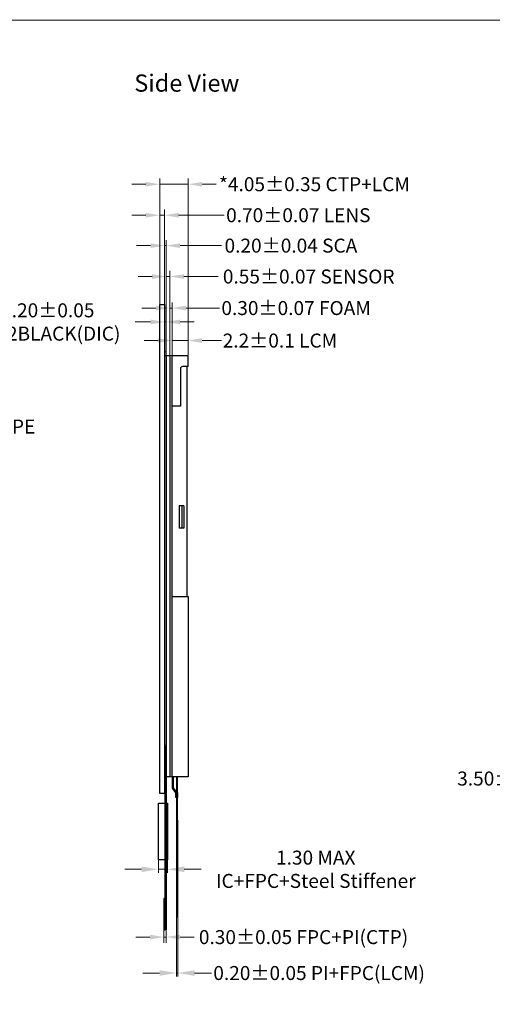
# Model space of a CAD drawing. Units: millimetres. Extents: x 3654 to 3968, y 2872 to 3089.
# Drawn here: x 3772 to 3839, y 2949 to 3089 of the extents above; entities that cross this region are included whole.
import ezdxf

# ---------------------------------------------------------------- set-up
doc = ezdxf.new("R2010")
doc.units = ezdxf.units.MM
doc.header["$LTSCALE"] = 0.5
doc.header["$PDMODE"] = 35
doc.linetypes.add('SOLID', pattern=[0])
doc.layers.get('Defpoints').update_dxf_attribs({"lineweight": 13})
for name, color, linetype in [('', 7, 'Continuous'), ('Cover lens', 4, 'Continuous'), ('FPC', 30, 'Continuous'), ('LAYER10$C$L10', 3, 'SOLID'), ('SCA', 6, 'Continuous')]:
    doc.layers.add(name, color=color, linetype=linetype)
doc.layers.add('Adhesive', color=2, linetype='Continuous', lineweight=13)
doc.layers.add('DIM', color=3, linetype='Continuous', lineweight=13)
doc.styles.get("Standard").update_dxf_attribs({"font": 'arial.ttf', "height": 2})
doc.dimstyles.get("Standard").update_dxf_attribs({"dimtxt": 2, "dimasz": 2.4, "dimexe": 0.5, "dimexo": 0.1, "dimgap": 0.09, "dimtad": 0, "dimzin": 0, "dimdsep": 46, "dimtxsty": 'Standard', "dimcen": 0.09, "dimclrd": 256, "dimclre": 256, "dimclrt": 256, "dimadec": 0, "dimazin": 0, "dimtfac": 1, "dimtmove": 0, "dimatfit": 3, "dimfxl": 1, "dimtolj": 1, "dimtzin": 0, "dimlwd": -1, "dimlwe": -1, "dimarcsym": 0})
doc.dimstyles.new('STANDARD$0', dxfattribs={"dimtxt": 2.5, "dimasz": 2, "dimexe": 0.8, "dimexo": 0.1, "dimgap": 0.5, "dimtad": 0, "dimzin": 1, "dimdsep": 46, "dimtxsty": 'Standard', "dimcen": 0.09, "dimclrd": 256, "dimclre": 256, "dimclrt": 256, "dimadec": 0, "dimazin": 2, "dimtfac": 1, "dimtmove": 0, "dimatfit": 3, "dimfxl": 1, "dimtolj": 1, "dimlwd": -1, "dimlwe": -1, "dimarcsym": 0})

# ---------------------------------------------------------------- blocks, each defined once
blk = doc.blocks.new('*D22')
at = {"layer": 'Defpoints', "color": 0, "ltscale": 0.1}
for p in [(3791.96, 3065.84), (3791.96, 3041.36), (3796.01, 3041.36)]:
    blk.add_point(p, dxfattribs=at)
at = {"layer": 'DIM', "ltscale": 0.1}
for p, q in [((3789.96, 3065.84), (3787.96, 3065.84)), ((3791.96, 3041.46), (3791.96, 3066.64)), ((3796.01, 3065.84), (3791.96, 3065.84)), ((3796.01, 3041.46), (3796.01, 3066.64)), ((3798.01, 3065.84), (3800.01, 3065.84))]:
    blk.add_line(p, q, dxfattribs=at)
for points in [[(3789.96, 3065.51), (3789.96, 3066.17), (3791.96, 3065.84)], [(3798.01, 3066.17), (3798.01, 3065.51), (3796.01, 3065.84)]]:
    blk.add_solid(points, dxfattribs=at)
at = {"layer": 'DIM', "ltscale": 0.1, "insert": (3814.06, 3065.84), "char_height": 2, "attachment_point": 5}
blk.add_mtext('\\A1;*4.05%%P0.35 CTP+LCM', dxfattribs=at)
blk = doc.blocks.new('*D23')
at = {"layer": 'Defpoints', "color": 0, "ltscale": 0.1}
for p in [(3796.01, 3043.48), (3793.71, 3041.36), (3796.01, 3041.36)]:
    blk.add_point(p, dxfattribs=at)
at = {"layer": 'DIM', "ltscale": 0.1}
for p, q in [((3791.71, 3043.48), (3789.71, 3043.48)), ((3793.71, 3041.46), (3793.71, 3044.28)), ((3793.71, 3043.48), (3796.01, 3043.48)), ((3796.01, 3041.46), (3796.01, 3044.28)), ((3798.01, 3043.48), (3800.79, 3043.48))]:
    blk.add_line(p, q, dxfattribs=at)
for points in [[(3791.71, 3043.15), (3791.71, 3043.82), (3793.71, 3043.48)], [(3798.01, 3043.82), (3798.01, 3043.15), (3796.01, 3043.48)]]:
    blk.add_solid(points, dxfattribs=at)
at = {"layer": 'DIM', "ltscale": 0.1, "insert": (3809.13, 3043.48), "char_height": 2, "attachment_point": 5}
blk.add_mtext('\\A1;2.2%%P0.1 LCM', dxfattribs=at)
blk = doc.blocks.new('*D24')
at = {"layer": 'Defpoints', "color": 0, "ltscale": 0.1}
for p in [(3792.66, 3061.41), (3791.96, 3048.66), (3792.66, 3048.66)]:
    blk.add_point(p, dxfattribs=at)
at = {"layer": 'DIM', "ltscale": 0.1}
for p, q in [((3791.96, 3048.76), (3791.96, 3062.21)), ((3792.66, 3048.76), (3792.66, 3062.21)), ((3789.96, 3061.41), (3787.96, 3061.41)), ((3791.96, 3061.41), (3792.66, 3061.41)), ((3794.66, 3061.41), (3801.15, 3061.41))]:
    blk.add_line(p, q, dxfattribs=at)
for points in [[(3789.96, 3061.07), (3789.96, 3061.74), (3791.96, 3061.41)], [(3794.66, 3061.74), (3794.66, 3061.07), (3792.66, 3061.41)]]:
    blk.add_solid(points, dxfattribs=at)
at = {"layer": 'DIM', "ltscale": 0.1, "insert": (3811.76, 3061.41), "char_height": 2, "attachment_point": 5}
blk.add_mtext('\\A1;0.70%%P0.07 LENS', dxfattribs=at)
blk = doc.blocks.new('*D25')
at = {"layer": 'Defpoints', "color": 0, "ltscale": 0.1}
for p in [(3792.86, 3057.06), (3792.66, 3041.36), (3792.86, 3041.36)]:
    blk.add_point(p, dxfattribs=at)
at = {"layer": 'DIM', "ltscale": 0.1}
for p, q in [((3792.66, 3041.46), (3792.66, 3057.86)), ((3792.86, 3041.46), (3792.86, 3057.86)), ((3790.66, 3057.06), (3788.66, 3057.06)), ((3792.66, 3057.06), (3792.86, 3057.06)), ((3794.86, 3057.06), (3800.79, 3057.06))]:
    blk.add_line(p, q, dxfattribs=at)
for points in [[(3790.66, 3056.72), (3790.66, 3057.39), (3792.66, 3057.06)], [(3794.86, 3057.39), (3794.86, 3056.72), (3792.86, 3057.06)]]:
    blk.add_solid(points, dxfattribs=at)
at = {"layer": 'DIM', "ltscale": 0.1, "insert": (3810.7, 3057.06), "char_height": 2, "attachment_point": 5}
blk.add_mtext('\\A1;0.20%%P0.04 SCA', dxfattribs=at)
blk = doc.blocks.new('*D26')
at = {"layer": 'Defpoints', "color": 0, "ltscale": 0.1}
for p in [(3793.41, 3052.64), (3792.86, 3041.36), (3793.41, 3041.36)]:
    blk.add_point(p, dxfattribs=at)
at = {"layer": 'DIM', "ltscale": 0.1}
for p, q in [((3792.86, 3041.46), (3792.86, 3053.44)), ((3793.41, 3041.46), (3793.41, 3053.44)), ((3790.86, 3052.64), (3788.86, 3052.64)), ((3792.86, 3052.64), (3793.41, 3052.64)), ((3795.41, 3052.64), (3800.32, 3052.64))]:
    blk.add_line(p, q, dxfattribs=at)
for points in [[(3790.86, 3052.3), (3790.86, 3052.97), (3792.86, 3052.64)], [(3795.41, 3052.97), (3795.41, 3052.3), (3793.41, 3052.64)]]:
    blk.add_solid(points, dxfattribs=at)
at = {"layer": 'DIM', "ltscale": 0.1, "insert": (3813.24, 3052.64), "char_height": 2, "attachment_point": 5}
blk.add_mtext('\\A1;0.55%%P0.07 SENSOR', dxfattribs=at)
blk = doc.blocks.new('*D27')
at = {"layer": 'Defpoints', "color": 0, "ltscale": 0.1}
for p in [(3793.71, 3048.13), (3793.41, 3041.36), (3793.71, 3041.36)]:
    blk.add_point(p, dxfattribs=at)
at = {"layer": 'DIM', "ltscale": 0.1}
for p, q in [((3793.41, 3041.46), (3793.41, 3048.93)), ((3793.71, 3041.46), (3793.71, 3048.93)), ((3791.41, 3048.13), (3789.41, 3048.13)), ((3793.41, 3048.13), (3793.71, 3048.13)), ((3795.71, 3048.13), (3800.48, 3048.13))]:
    blk.add_line(p, q, dxfattribs=at)
for points in [[(3791.41, 3047.79), (3791.41, 3048.46), (3793.41, 3048.13)], [(3795.71, 3048.46), (3795.71, 3047.79), (3793.71, 3048.13)]]:
    blk.add_solid(points, dxfattribs=at)
at = {"layer": 'DIM', "ltscale": 0.1, "insert": (3811.44, 3048.13), "char_height": 2, "attachment_point": 5}
blk.add_mtext('\\A1;0.30%%P0.07 FOAM', dxfattribs=at)
blk = doc.blocks.new('*D35')
at = {"layer": 'Defpoints', "color": 0, "ltscale": 0.1}
for p in [(3792.56, 2959.24), (3792.86, 2959.2), (3792.86, 2958.16)]:
    blk.add_point(p, dxfattribs=at)
at = {"layer": 'DIM', "ltscale": 0.1}
for p, q in [((3792.56, 2959.14), (3792.56, 2957.36)), ((3792.86, 2959.1), (3792.86, 2957.36)), ((3790.56, 2958.16), (3788.56, 2958.16)), ((3792.56, 2958.16), (3792.86, 2958.16)), ((3794.86, 2958.16), (3796.86, 2958.16))]:
    blk.add_line(p, q, dxfattribs=at)
for points in [[(3790.56, 2957.83), (3790.56, 2958.5), (3792.56, 2958.16)], [(3794.86, 2958.5), (3794.86, 2957.83), (3792.86, 2958.16)]]:
    blk.add_solid(points, dxfattribs=at)
at = {"layer": 'DIM', "ltscale": 0.1, "insert": (3812.5, 2958.16), "char_height": 2, "attachment_point": 5}
blk.add_mtext('\\A1;0.30%%P0.05 FPC+PI(CTP)', dxfattribs=at)
blk = doc.blocks.new('*D36')
at = {"layer": 'Defpoints', "color": 0, "ltscale": 0.1}
for p in [(3853.67, 2980.84), (3850.17, 2974.3), (3853.67, 2974.3)]:
    blk.add_point(p, dxfattribs=at)
at = {"layer": 'DIM', "ltscale": 0.1}
for p, q in [((3850.17, 2974.4), (3850.17, 2981.64)), ((3853.67, 2974.4), (3853.67, 2981.64)), ((3848.17, 2980.84), (3846.17, 2980.84)), ((3850.17, 2980.84), (3853.67, 2980.84)), ((3855.67, 2980.84), (3857.67, 2980.84))]:
    blk.add_line(p, q, dxfattribs=at)
for points in [[(3848.17, 2980.5), (3848.17, 2981.17), (3850.17, 2980.84)], [(3855.67, 2981.17), (3855.67, 2980.5), (3853.67, 2980.84)]]:
    blk.add_solid(points, dxfattribs=at)
at = {"layer": 'DIM', "ltscale": 0.1, "insert": (3840.37, 2980.84), "char_height": 2, "attachment_point": 5}
blk.add_mtext('\\A1;3.50%%P0.3', dxfattribs=at)
blk = doc.blocks.new('*D42')
at = {"layer": 'Defpoints', "color": 0, "ltscale": 0.1}
for p in [(3794.34, 2961.43), (3794.54, 2961.43), (3794.54, 2953.02)]:
    blk.add_point(p, dxfattribs=at)
at = {"layer": 'DIM', "ltscale": 0.1}
for p, q in [((3794.34, 2961.33), (3794.34, 2952.52)), ((3794.54, 2961.33), (3794.54, 2952.52)), ((3791.94, 2953.02), (3789.54, 2953.02)), ((3794.34, 2953.02), (3794.54, 2953.02)), ((3796.94, 2953.02), (3799.34, 2953.02))]:
    blk.add_line(p, q, dxfattribs=at)
for points in [[(3791.94, 2952.62), (3791.94, 2953.42), (3794.34, 2953.02)], [(3796.94, 2953.42), (3796.94, 2952.62), (3794.54, 2953.02)]]:
    blk.add_solid(points, dxfattribs=at)
at = {"layer": 'DIM', "ltscale": 0.1, "insert": (3814.73, 2953.02), "char_height": 2, "attachment_point": 5}
blk.add_mtext('\\A1;0.20%%P0.05 PI+FPC(LCM)', dxfattribs=at)
blk = doc.blocks.new('*D43')
at = {"layer": 'Defpoints', "color": 0, "ltscale": 0.1}
for p in [(3791.76, 2976.35), (3793.06, 2976.35), (3793.06, 2967.86)]:
    blk.add_point(p, dxfattribs=at)
at = {"layer": 'DIM', "ltscale": 0.1}
for p, q in [((3791.76, 2976.25), (3791.76, 2967.36)), ((3793.06, 2976.25), (3793.06, 2967.36)), ((3789.36, 2967.86), (3786.96, 2967.86)), ((3791.76, 2967.86), (3793.06, 2967.86)), ((3795.46, 2967.86), (3797.86, 2967.86))]:
    blk.add_line(p, q, dxfattribs=at)
for points in [[(3789.36, 2967.46), (3789.36, 2968.26), (3791.76, 2967.86)], [(3795.46, 2968.26), (3795.46, 2967.46), (3793.06, 2967.86)]]:
    blk.add_solid(points, dxfattribs=at)
at = {"layer": 'DIM', "ltscale": 0.1, "insert": (3814.25, 2967.86), "char_height": 2, "attachment_point": 5}
blk.add_mtext('\\A1;1.30 MAX\\PIC+FPC+{\\fSimSun|b0|i0|c134|p2;Steel Stiffener}', dxfattribs=at)
blk = doc.blocks.new('*D54')
at = {"layer": 'Defpoints', "color": 0, "ltscale": 0.1}
for p in [(3792.86, 3046.14), (3792.66, 3045.01), (3792.86, 3045.01)]:
    blk.add_point(p, dxfattribs=at)
at = {"layer": 'DIM', "ltscale": 0.1}
for p, q in [((3790.66, 3046.14), (3788.46, 3046.14)), ((3792.66, 3045.11), (3792.66, 3046.94)), ((3792.66, 3046.14), (3792.86, 3046.14)), ((3792.86, 3045.11), (3792.86, 3046.94)), ((3794.86, 3046.14), (3796.86, 3046.14))]:
    blk.add_line(p, q, dxfattribs=at)
for points in [[(3790.66, 3045.81), (3790.66, 3046.48), (3792.66, 3046.14)], [(3794.86, 3046.48), (3794.86, 3045.81), (3792.86, 3046.14)]]:
    blk.add_solid(points, dxfattribs=at)
at = {"layer": 'DIM', "ltscale": 0.1, "insert": (3775.96, 3046.14), "char_height": 2, "attachment_point": 5}
blk.add_mtext('\\A1;0.20\\fArial|b0|i0|c0|p34;%%P0.05\\P\\Fromand.shx|c1;8402BLACK(DIC)', dxfattribs=at)

msp = doc.modelspace()

# ---------------------------------------------------------------- linework, layer by layer
at = {"layer": '', "color": 3, "ltscale": 0.1}
msp.add_lwpolyline([(3794.344, 2961.072), (3794.544, 2961.072), (3794.544, 2974.872), (3794.344, 2974.872)], close=True, dxfattribs=at)
for p, q in [((3793.71, 2981.101), (3793.71, 3041.361)), ((3793.71, 3041.361), (3796.01, 3041.361)), ((3796.01, 3039.761), (3796.01, 3041.361)), ((3794.91, 3039.461), (3794.91, 3034.111)), ((3796.01, 3039.761), (3795.21, 3039.761)), ((3795.83, 3039.761), (3795.83, 3006.861)), ((3794.91, 3034.111), (3793.71, 3034.111)), ((3795.41, 3019.861), (3794.71, 3019.861)), ((3795.41, 3016.661), (3794.71, 3016.661)), ((3793.71, 3006.861), (3796.01, 3006.861)), ((3796.01, 3006.861), (3796.01, 2981.101)), ((3795.81, 2981.101), (3793.71, 2981.101)), ((3796.01, 2981.101), (3795.81, 2981.101))]:
    msp.add_line(p, q)
at = {"color": 7, "lineweight": 13, "const_width": 0.116}
msp.add_lwpolyline([(3654.109, 2872.055), (3654.109, 3089.316), (3967.596, 3089.316), (3967.596, 2872.055)], close=True, dxfattribs=at)
for points in [[(3794.71, 3019.861), (3794.71, 3016.661)], [(3795.11, 3019.861), (3795.11, 3016.661)], [(3795.41, 3019.861), (3795.41, 3016.661)]]:
    msp.add_lwpolyline(points)
at = {"color": 23, "ltscale": 0.1}
for points in [[(3792.71, 2959.199), (3792.71, 2985.601), (3792.86, 2985.601), (3792.86, 2959.199)], [(3791.76, 2969.232), (3791.76, 2977.326), (3793.06, 2977.326), (3793.06, 2969.232)], [(3792.56, 2959.2), (3792.71, 2959.2), (3792.71, 2963.7), (3792.56, 2963.7)]]:
    msp.add_lwpolyline(points, close=True, dxfattribs=at)
msp.add_arc((3795.21, 3039.461), 0.3, 90, 180)
at = {"layer": 'Adhesive', "color": 1}
msp.add_lwpolyline([(3792.66, 3041.861), (3792.86, 3041.861), (3792.86, 3048.161), (3792.66, 3048.161)], close=True, dxfattribs=at)
at = {"layer": 'Adhesive', "ltscale": 0.1}
msp.add_lwpolyline([(3793.41, 3041.361), (3793.71, 3041.361), (3793.71, 2981.101), (3793.41, 2981.101)], close=True, dxfattribs=at)
at = {"layer": 'Adhesive'}
msp.add_lwpolyline([(3792.66, 2979.201), (3792.86, 2979.201), (3792.86, 2980.601), (3792.66, 2980.601)], close=True, dxfattribs=at)
at = {"layer": 'Cover lens', "color": 4}
msp.add_lwpolyline([(3791.96, 2978.701), (3791.96, 3048.661), (3792.66, 3048.661), (3792.66, 2978.701)], close=True, dxfattribs=at)
at = {"layer": 'FPC', "color": 30}
for p, q in [((3793.743, 2981.099), (3793.743, 2979.451)), ((3793.863, 2981.099), (3793.863, 2979.493)), ((3793.743, 2979.451), (3794.224, 2978.796)), ((3793.863, 2979.493), (3794.344, 2978.838)), ((3794.224, 2978.796), (3794.224, 2978.12)), ((3794.344, 2978.838), (3794.344, 2978.12)), ((3794.474, 2978.838), (3794.474, 2978.12)), ((3794.344, 2978.12), (3794.224, 2978.12))]:
    msp.add_line(p, q, dxfattribs=at)
at = {"layer": 'FPC', "color": 30, "linetype": 'ByBlock', "lineweight": 5, "ltscale": 0.2}
msp.add_lwpolyline([(3794.474, 2961.072), (3794.344, 2961.072), (3794.344, 2981.101), (3794.474, 2981.101)], close=True, dxfattribs=at)
at = {"layer": 'SCA', "color": 6, "ltscale": 0.1}
for points in [[(3792.66, 3041.361), (3793.41, 3041.361), (3793.41, 2981.101), (3792.71, 2981.101)], [(3792.86, 3041.361), (3792.86, 2984.218)]]:
    msp.add_lwpolyline(points, dxfattribs=at)

# ---------------------------------------------------------------- texts
at = {"layer": 'DIM', "ltscale": 0.1, "insert": (3760.275, 3032.18), "char_height": 2, "width": 15.59117, "attachment_point": 1}
msp.add_mtext('PULL TAPE', dxfattribs=at)
at = {"layer": 'LAYER10$C$L10', "color": 0, "ltscale": 0.5, "insert": (3787.569, 3081.533), "char_height": 2.4576, "width": 38.77464, "attachment_point": 1}
msp.add_mtext(' Side View ', dxfattribs=at)

# ---------------------------------------------------------------- dimensions: what is measured, and where the dimension line sits
at = {"layer": 'DIM', "ltscale": 0.1}
for base, p1, p2, text, picture, middle in [((3791.96, 3065.84), (3796.01, 3041.361), (3791.96, 3041.361), '*<>%%P0.35 CTP+LCM', '*D22', (3814.056, 3065.84)), ((3792.66, 3061.406), (3791.96, 3048.661), (3792.66, 3048.661), '<>%%P0.07 LENS', '*D24', (3811.758, 3061.406)), ((3792.86, 3057.058), (3792.66, 3041.361), (3792.86, 3041.361), '<>%%P0.04 SCA', '*D25', (3810.7, 3057.058)), ((3793.41, 3052.637), (3792.86, 3041.361), (3793.41, 3041.361), '<>%%P0.07 SENSOR', '*D26', (3813.237, 3052.637)), ((3793.71, 3048.126), (3793.41, 3041.361), (3793.71, 3041.361), '<>%%P0.07 FOAM', '*D27', (3811.441, 3048.126)), ((3792.86, 3046.143), (3792.66, 3045.011), (3792.86, 3045.011), '<>\\fArial|b0|i0|c0|p34;%%P0.05\\P\\Fromand.shx|c1;8402BLACK(DIC)', '*D54', (3775.96, 3046.143)), ((3796.01, 3043.485), (3793.71, 3041.361), (3796.01, 3041.361), '2.2%%P0.1 LCM', '*D23', (3809.129, 3043.485)), ((3792.86, 2958.165), (3792.56, 2959.237), (3792.86, 2959.199), '<>%%P0.05 FPC+PI(CTP)', '*D35', (3812.499, 2958.165))]:
    dim = msp.add_linear_dim(base=base, p1=p1, p2=p2, text=text, dimstyle='STANDARD$0', override={"dimtxsty": 'Standard'}, dxfattribs=at)
    dim.commit()
    dim.dimension.update_dxf_attribs({"geometry": picture, "text_midpoint": middle, "dimtype": 160})
dim = msp.add_linear_dim(base=(3853.671, 2980.836), p1=(3850.171, 2974.301), p2=(3853.671, 2974.301), text='<>%%P0.3', dimstyle='STANDARD$0', dxfattribs=at)
dim.commit()
dim.dimension.update_dxf_attribs({"geometry": '*D36', "text_midpoint": (3840.366, 2980.836), "dimtype": 160})
for base, p1, p2, text, picture, middle in [((3793.06, 2967.863), (3791.76, 2976.347), (3793.06, 2976.347), '<> MAX\\PIC+FPC+{\\fSimSun|b0|i0|c134|p2;Steel Stiffener}', '*D43', (3814.248, 2967.863)), ((3794.544, 2953.017), (3794.344, 2961.427), (3794.544, 2961.427), '<>%%P0.05 PI+FPC(LCM)', '*D42', (3814.728, 2953.017))]:
    dim = msp.add_linear_dim(base=base, p1=p1, p2=p2, text=text, dimstyle='Standard', dxfattribs=at)
    dim.commit()
    dim.dimension.update_dxf_attribs({"geometry": picture, "text_midpoint": middle})

doc.saveas('drawing.dxf')
